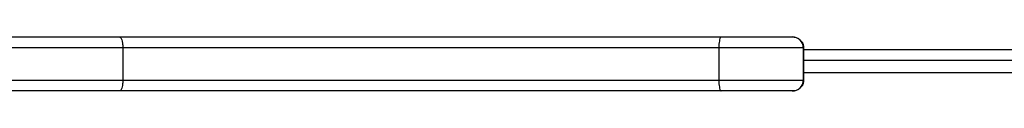
# Model space of a CAD drawing. Units: millimetres. Extents: x -4748 to 4839, y -3372 to 7419.
# Drawn here: x -708 to -435, y 4374 to 4389 of the extents above; entities that cross this region are included whole.
import ezdxf

# ---------------------------------------------------------------- set-up
doc = ezdxf.new("R2010")
doc.units = ezdxf.units.MM
doc.layers.add('Toestel 2D', color=7, linetype='Continuous', lineweight=20)

# ---------------------------------------------------------------- blocks, each defined once
blk = doc.blocks.new('wd1415')
at = {"color": 7, "linetype": 'Continuous', "lineweight": 25}
for p, q in [((3574.322, 2613.563), (3593.258, 2613.563)), ((3593.258, 2613.563), (3609.964, 2613.563)), ((3609.964, 2613.563), (3611.944, 2613.563)), ((3611.944, 2613.563), (3611.953, 2613.563)), ((3593.35, 2613.263), (3574.239, 2613.263)), ((3593.35, 2613.263), (3593.35, 2612.363)), ((3609.9, 2613.263), (3593.35, 2613.263)), ((3609.9, 2613.263), (3609.9, 2612.363)), ((3612.244, 2613.263), (3609.9, 2613.263)), ((3612.244, 2613.263), (3612.244, 2612.363)), ((3612.253, 2613.263), (3612.244, 2613.263)), ((3612.253, 2613.263), (3612.253, 2612.363)), ((3637.151, 2612.913), (3612.253, 2612.913)), ((3574.239, 2612.363), (3593.35, 2612.363)), ((3593.35, 2612.363), (3609.9, 2612.363)), ((3609.9, 2612.363), (3612.244, 2612.363)), ((3612.244, 2612.363), (3612.253, 2612.363)), ((3593.258, 2612.063), (3574.322, 2612.063)), ((3609.964, 2612.063), (3593.258, 2612.063)), ((3611.944, 2612.063), (3609.964, 2612.063)), ((3611.953, 2612.063), (3611.944, 2612.063))]:
    blk.add_line(p, q, dxfattribs=at)
at = {"color": 8, "linetype": 'Continuous', "lineweight": 25}
for p, q in [((3612.253, 2613.213), (3637.151, 2613.213)), ((3637.151, 2612.563), (3612.253, 2612.563))]:
    blk.add_line(p, q, dxfattribs=at)
at = {"color": 7, "linetype": 'Continuous', "lineweight": 25}
for centre, start, end in [((3611.944, 2613.263), 359.9964, 90.0036), ((3611.944, 2612.362), 269.9964, 0.0036)]:
    blk.add_arc(centre, 0.3, start, end, dxfattribs=at)
for points, knots in [([(3593.258, 2613.563), (3593.258, 2613.563), (3593.265, 2613.562), (3593.282, 2613.556), (3593.308, 2613.522), (3593.331, 2613.453), (3593.347, 2613.364), (3593.349, 2613.296), (3593.35, 2613.263)], [0, 0, 0, 0, 0.009399, 0.141557, 0.356275, 0.570881, 0.785467, 1, 1, 1, 1]), ([(3609.964, 2613.563), (3609.964, 2613.563), (3609.959, 2613.562), (3609.947, 2613.556), (3609.929, 2613.522), (3609.913, 2613.453), (3609.902, 2613.364), (3609.9, 2613.296), (3609.9, 2613.263)], [0, 0, 0, 0, 0.007442, 0.142011, 0.356723, 0.57123, 0.785589, 1, 1, 1, 1]), ([(3611.953, 2613.563), (3611.954, 2613.563), (3611.976, 2613.562), (3612.032, 2613.556), (3612.115, 2613.522), (3612.191, 2613.453), (3612.243, 2613.364), (3612.249, 2613.296), (3612.253, 2613.263)], [0, 0, 0, 0, 0.007931, 0.141892, 0.356613, 0.571117, 0.785564, 1, 1, 1, 1]), ([(3593.35, 2612.363), (3593.349, 2612.329), (3593.347, 2612.261), (3593.331, 2612.172), (3593.308, 2612.103), (3593.282, 2612.069), (3593.265, 2612.063), (3593.258, 2612.063), (3593.258, 2612.063)], [0, 0, 0, 0, 0.214535, 0.429079, 0.643721, 0.858441, 0.990601, 1, 1, 1, 1]), ([(3609.9, 2612.363), (3609.9, 2612.329), (3609.902, 2612.261), (3609.913, 2612.172), (3609.929, 2612.103), (3609.947, 2612.069), (3609.959, 2612.063), (3609.964, 2612.063), (3609.964, 2612.063)], [0, 0, 0, 0, 0.214363, 0.428767, 0.643275, 0.857988, 0.992558, 1, 1, 1, 1]), ([(3612.253, 2612.363), (3612.249, 2612.329), (3612.243, 2612.261), (3612.191, 2612.172), (3612.115, 2612.103), (3612.032, 2612.069), (3611.976, 2612.063), (3611.954, 2612.063), (3611.953, 2612.063)], [0, 0, 0, 0, 0.214436, 0.428883, 0.643387, 0.858108, 0.992069, 1, 1, 1, 1])]:
    blk.add_open_spline(points, degree=3, knots=knots, dxfattribs=at)
blk = doc.blocks.new('VPL-03-WD1415')
at = {"layer": 'Toestel 2D', "color": 3, "xscale": 10, "yscale": 10, "zscale": 10}
blk.add_blockref('wd1415', (-36612.87, -21747.04), dxfattribs=at)
blk = doc.blocks.new('VPL-18-RC1415')
blk.add_blockref('VPL-03-WD1415', (0, 0))

msp = doc.modelspace()

# ---------------------------------------------------------------- block references
msp.add_blockref('VPL-18-RC1415', (0, 0))

doc.saveas('drawing.dxf')
